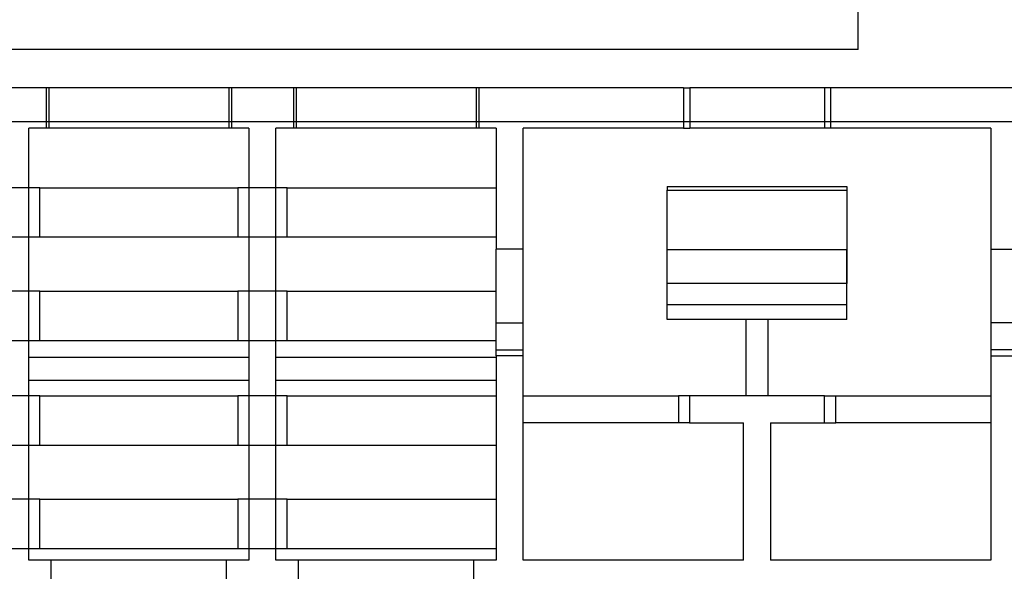
# Model space of a CAD drawing. Units: millimetres. Extents: x -70 to 70, y 0 to 151.
# Drawn here: x -32 to 12, y 98 to 123 of the extents above; entities that cross this region are included whole.
import ezdxf

# ---------------------------------------------------------------- set-up
doc = ezdxf.new("R2010")
doc.units = ezdxf.units.MM
doc.layers.add('MAIN-2', color=7, linetype='Continuous')

msp = doc.modelspace()

# ---------------------------------------------------------------- linework, layer by layer
at = {"layer": 'MAIN-2'}
for p, q in [((5.5, 121.398), (5.5, 127.9)), ((5.5, 121.398), (-56.5, 121.398)), ((-30.618, 119.7), (-33.382, 119.7)), ((-30.618, 119.7), (-30.618, 117.9)), ((-30.499, 119.7), (-30.618, 119.7)), ((-22.501, 119.7), (-30.499, 119.7)), ((-30.499, 119.7), (-30.499, 117.9)), ((-22.382, 119.7), (-22.501, 119.7)), ((-22.501, 119.7), (-22.501, 117.9)), ((-19.618, 119.7), (-22.382, 119.7)), ((-22.382, 119.7), (-22.382, 117.9)), ((-19.618, 119.7), (-19.618, 117.9)), ((-19.499, 119.7), (-19.618, 119.7)), ((-11.501, 119.7), (-19.499, 119.7)), ((-19.499, 119.7), (-19.499, 117.9)), ((-11.382, 119.7), (-11.501, 119.7)), ((-11.501, 119.7), (-11.501, 117.9)), ((-2.266, 119.7), (-11.382, 119.7)), ((-11.382, 119.7), (-11.382, 117.9)), ((-2.266, 119.7), (-2.266, 117.9)), ((-2.266, 119.7), (-1.996, 119.7)), ((3.996, 119.7), (-1.996, 119.7)), ((-1.996, 119.7), (-1.996, 117.9)), ((4.266, 119.7), (3.996, 119.7)), ((3.996, 119.7), (3.996, 117.9)), ((13.382, 119.7), (4.266, 119.7)), ((4.266, 119.7), (4.266, 117.9)), ((-53.5, 118.2), (53.5, 118.2)), ((-31.4, 98.7), (-31.4, 117.9)), ((-30.618, 117.9), (-31.4, 117.9)), ((-31.4, 117.9), (-31.4, 117.9)), ((-30.499, 117.9), (-30.618, 117.9)), ((-22.501, 117.9), (-30.499, 117.9)), ((-22.382, 117.9), (-22.501, 117.9)), ((-21.6, 117.9), (-22.382, 117.9)), ((-21.6, 117.9), (-21.6, 98.7)), ((-21.6, 117.9), (-21.6, 117.9)), ((-20.4, 98.7), (-20.4, 117.9)), ((-19.618, 117.9), (-20.4, 117.9)), ((-20.4, 117.9), (-20.4, 117.9)), ((-19.499, 117.9), (-19.618, 117.9)), ((-11.501, 117.9), (-19.499, 117.9)), ((-11.382, 117.9), (-11.501, 117.9)), ((-10.6, 117.9), (-11.382, 117.9)), ((-10.6, 117.9), (-10.6, 112.529)), ((-10.6, 117.9), (-10.6, 117.9)), ((-9.4, 112.529), (-9.4, 117.9)), ((-2.266, 117.9), (-9.4, 117.9)), ((-9.4, 117.9), (-9.4, 117.9)), ((-2.266, 117.9), (-1.996, 117.9)), ((3.996, 117.9), (-1.996, 117.9)), ((4.266, 117.9), (3.996, 117.9)), ((11.4, 117.9), (4.266, 117.9)), ((11.4, 117.9), (11.4, 112.529)), ((11.4, 117.9), (11.4, 117.9)), ((-30.9, 115.25), (-33.1, 115.25)), ((-30.9, 113.05), (-30.9, 115.25)), ((-30.9, 115.25), (-22.1, 115.25)), ((-30.9, 115.25), (-30.9, 115.25)), ((-22.1, 115.25), (-22.1, 113.05)), ((-19.9, 115.25), (-22.1, 115.25)), ((-22.1, 115.25), (-22.1, 115.25)), ((-19.9, 113.05), (-19.9, 115.25)), ((-19.9, 115.25), (-10.6, 115.25)), ((-19.9, 115.25), (-19.9, 115.25)), ((-10.6, 115.25), (-10.6, 115.25)), ((-3, 115.317), (5, 115.317)), ((-3, 115.317), (-3, 115.142)), ((5, 115.317), (5, 115.142)), ((-3, 111), (-3, 115.142)), ((-3, 115.142), (5, 115.142)), ((5, 115.142), (5, 111)), ((-30.9, 113.05), (-33.1, 113.05)), ((-22.1, 113.05), (-30.9, 113.05)), ((-30.9, 113.05), (-30.9, 113.05)), ((-19.9, 113.05), (-22.1, 113.05)), ((-22.1, 113.05), (-22.1, 113.05)), ((-10.6, 113.05), (-19.9, 113.05)), ((-19.9, 113.05), (-19.9, 113.05)), ((-10.6, 113.05), (-10.6, 113.05)), ((-9.4, 112.529), (-10.6, 112.529)), ((-10.6, 109.243), (-10.6, 112.529)), ((-9.4, 109.243), (-9.4, 112.529)), ((-3, 110.05), (-3, 112.5)), ((-3, 112.5), (-3, 112.5)), ((5, 112.5), (-3, 112.5)), ((5, 112.5), (5, 112.5)), ((5, 110.05), (5, 112.5)), ((11.4, 112.529), (12.6, 112.529)), ((11.4, 112.529), (11.4, 109.243)), ((-3, 111), (-3, 111)), ((-3, 111), (-3, 111)), ((5, 111), (-3, 111)), ((5, 111), (5, 111)), ((5, 111), (5, 111)), ((-30.9, 110.65), (-33.1, 110.65)), ((-30.9, 108.45), (-30.9, 110.65)), ((-30.9, 110.65), (-22.1, 110.65)), ((-30.9, 110.65), (-30.9, 110.65)), ((-22.1, 110.65), (-22.1, 108.45)), ((-19.9, 110.65), (-22.1, 110.65)), ((-22.1, 110.65), (-22.1, 110.65)), ((-19.9, 108.45), (-19.9, 110.65)), ((-19.9, 110.65), (-10.6, 110.65)), ((-19.9, 110.65), (-19.9, 110.65)), ((-10.6, 110.65), (-10.6, 110.65)), ((-3, 109.4), (-3, 110.05)), ((5, 110.05), (-3, 110.05)), ((5, 109.4), (5, 110.05)), ((-10.6, 109.243), (-9.4, 109.243)), ((-10.6, 108.043), (-10.6, 109.243)), ((-9.4, 108.043), (-9.4, 109.243)), ((-3, 109.4), (-3, 109.4)), ((5, 109.4), (-3, 109.4)), ((0.5, 109.4), (0.5, 109.4)), ((0.5, 109.4), (0.5, 106)), ((1.5, 109.4), (1.5, 109.4)), ((1.5, 106), (1.5, 109.4)), ((5, 109.4), (5, 109.4)), ((11.4, 109.243), (11.4, 108.043)), ((12.6, 109.243), (11.4, 109.243)), ((-30.9, 108.45), (-33.1, 108.45)), ((-22.1, 108.45), (-30.9, 108.45)), ((-30.9, 108.45), (-30.9, 108.45)), ((-19.9, 108.45), (-22.1, 108.45)), ((-22.1, 108.45), (-22.1, 108.45)), ((-10.6, 108.45), (-19.9, 108.45)), ((-19.9, 108.45), (-19.9, 108.45)), ((-10.6, 108.45), (-10.6, 108.45)), ((-10.6, 108.043), (-9.4, 108.043)), ((-10.6, 107.782), (-10.6, 108.043)), ((-9.4, 107.782), (-10.6, 107.782)), ((-10.6, 107.782), (-10.6, 98.7)), ((-9.4, 107.782), (-9.4, 108.043)), ((-9.4, 98.7), (-9.4, 107.782)), ((11.4, 108.043), (11.4, 107.782)), ((12.6, 108.043), (11.4, 108.043)), ((11.4, 107.782), (12.6, 107.782)), ((11.4, 107.782), (11.4, 98.7)), ((-21.6, 107.7), (-31.4, 107.7)), ((-31.4, 107.7), (-31.4, 107.7)), ((-21.6, 107.7), (-21.6, 107.7)), ((-10.6, 107.7), (-20.4, 107.7)), ((-20.4, 107.7), (-20.4, 107.7)), ((-10.6, 107.7), (-10.6, 107.7)), ((-31.4, 106.7), (-21.6, 106.7)), ((-31.4, 106.7), (-31.4, 106.7)), ((-21.6, 106.7), (-21.6, 106.7)), ((-20.4, 106.7), (-10.6, 106.7)), ((-20.4, 106.7), (-20.4, 106.7)), ((-10.6, 106.7), (-10.6, 106.7)), ((-30.9, 106), (-33.1, 106)), ((-30.9, 103.8), (-30.9, 106)), ((-30.9, 106), (-22.1, 106)), ((-30.9, 106), (-30.9, 106)), ((-22.1, 106), (-22.1, 103.8)), ((-19.9, 106), (-22.1, 106)), ((-22.1, 106), (-22.1, 106)), ((-19.9, 106), (-10.6, 106)), ((-19.9, 103.8), (-19.9, 106)), ((-19.9, 106), (-19.9, 106)), ((-10.6, 106), (-10.6, 106)), ((-9.4, 106), (-9.4, 106)), ((-9.4, 106), (-2.5, 106)), ((-2.5, 106), (-2.5, 106)), ((-2, 106), (-2.5, 106)), ((-2.5, 106), (-2.5, 104.8)), ((4, 106), (-2, 106)), ((-2, 106), (-2, 104.8)), ((0.5, 106), (0.5, 106)), ((1.5, 106), (1.5, 106)), ((4, 104.8), (4, 106)), ((4, 106), (4.5, 106)), ((4.5, 106), (4.5, 106)), ((4.5, 106), (11.4, 106)), ((4.5, 104.8), (4.5, 106)), ((11.4, 106), (11.4, 106)), ((-9.4, 104.8), (-9.4, 104.8)), ((-2.5, 104.8), (-9.4, 104.8)), ((-2, 104.8), (-2.5, 104.8)), ((-2.5, 104.8), (-2.5, 104.8)), ((-2, 104.8), (0.4, 104.8)), ((0.4, 98.7), (0.4, 104.8)), ((0.4, 104.8), (0.4, 104.8)), ((1.6, 104.8), (1.6, 98.7)), ((1.6, 104.8), (4, 104.8)), ((1.6, 104.8), (1.6, 104.8)), ((4, 104.8), (4.5, 104.8)), ((11.4, 104.8), (4.5, 104.8)), ((4.5, 104.8), (4.5, 104.8)), ((11.4, 104.8), (11.4, 104.8)), ((-30.9, 103.8), (-33.1, 103.8)), ((-22.1, 103.8), (-30.9, 103.8)), ((-30.9, 103.8), (-30.9, 103.8)), ((-19.9, 103.8), (-22.1, 103.8)), ((-22.1, 103.8), (-22.1, 103.8)), ((-10.6, 103.8), (-19.9, 103.8)), ((-19.9, 103.8), (-19.9, 103.8)), ((-10.6, 103.8), (-10.6, 103.8)), ((-30.9, 101.4), (-33.1, 101.4)), ((-30.9, 99.2), (-30.9, 101.4)), ((-30.9, 101.4), (-22.1, 101.4)), ((-30.9, 101.4), (-30.9, 101.4)), ((-22.1, 101.4), (-22.1, 99.2)), ((-19.9, 101.4), (-22.1, 101.4)), ((-22.1, 101.4), (-22.1, 101.4)), ((-19.9, 99.2), (-19.9, 101.4)), ((-19.9, 101.4), (-10.6, 101.4)), ((-19.9, 101.4), (-19.9, 101.4)), ((-10.6, 101.4), (-10.6, 101.4)), ((-30.9, 99.2), (-33.1, 99.2)), ((-22.1, 99.2), (-30.9, 99.2)), ((-30.9, 99.2), (-30.9, 99.2)), ((-19.9, 99.2), (-22.1, 99.2)), ((-22.1, 99.2), (-22.1, 99.2)), ((-10.6, 99.2), (-19.9, 99.2)), ((-19.9, 99.2), (-19.9, 99.2)), ((-10.6, 99.2), (-10.6, 99.2)), ((-31.4, 98.7), (-31.4, 98.7)), ((-21.6, 98.7), (-31.4, 98.7)), ((-30.4, 97.7), (-30.4, 98.7)), ((-22.6, 97.7), (-22.6, 98.7)), ((-21.6, 98.7), (-21.6, 98.7)), ((-20.4, 98.7), (-20.4, 98.7)), ((-10.6, 98.7), (-20.4, 98.7)), ((-19.4, 97.7), (-19.4, 98.7)), ((-11.6, 97.7), (-11.6, 98.7)), ((-10.6, 98.7), (-10.6, 98.7)), ((-9.4, 98.7), (-9.4, 98.7)), ((0.4, 98.7), (-9.4, 98.7)), ((0.4, 98.7), (0.4, 98.7)), ((1.6, 98.7), (1.6, 98.7)), ((11.4, 98.7), (1.6, 98.7)), ((11.4, 98.7), (11.4, 98.7))]:
    msp.add_line(p, q, dxfattribs=at)

doc.saveas('drawing.dxf')
